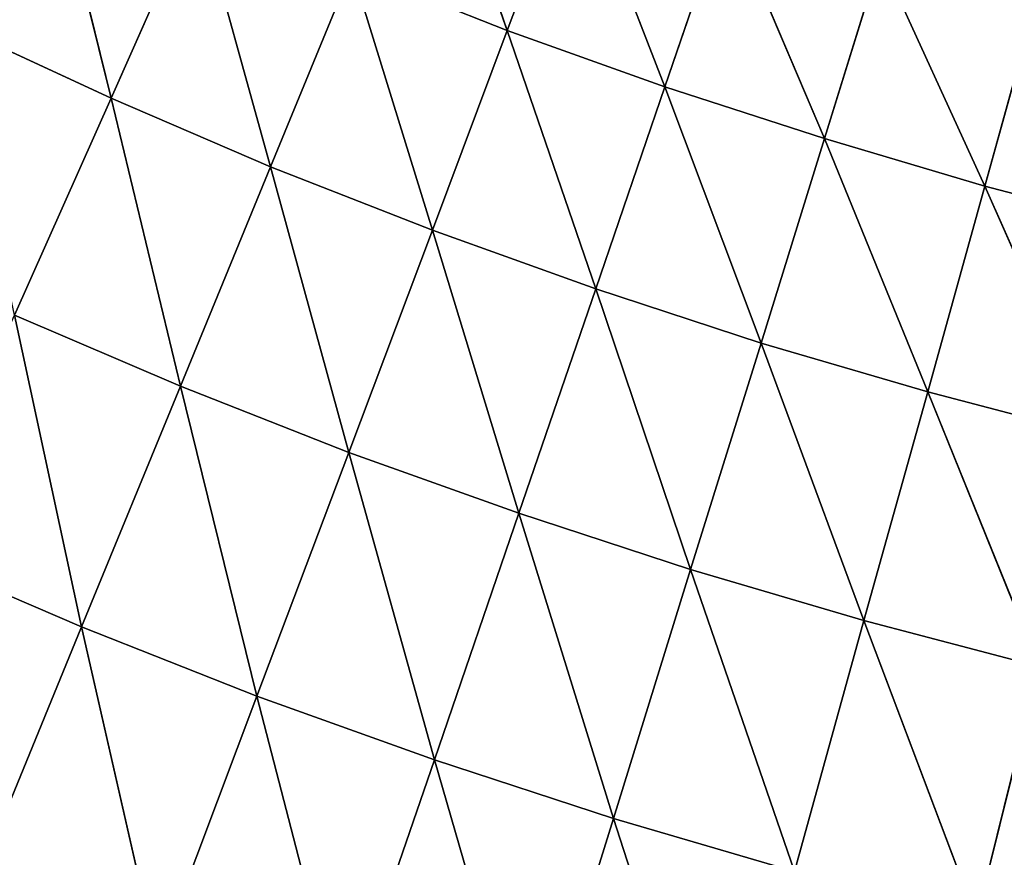
# Model space of a CAD drawing. Units: centimetres. Extents: x -20 to 20.9, y -20 to 20.
# Drawn here: x -11.4 to -11.2, y 3.7 to 3.9 of the extents above; entities that cross this region are included whole.
import ezdxf

# ---------------------------------------------------------------- set-up
doc = ezdxf.new("R2010")
doc.units = ezdxf.units.CM
doc.layers.get('0').update_dxf_attribs({"true_color": 0xff5454})

# ---------------------------------------------------------------- blocks, each defined once
blk = doc.blocks.new('Group1')
for p, q in [((-28.78811, 9.94613, 117.39093), (-28.74416, 9.82167, 117.66702)), ((-28.95244, 9.78611, 117.93804), (-28.98673, 9.92556, 117.66702)), ((-28.74416, 9.82167, 117.66702), (-28.70911, 9.91489, 117.39093)), ((-28.66136, 9.79195, 117.66702), (-28.70911, 9.91489, 117.39093)), ((-28.90698, 9.88847, 117.66702), (-28.95244, 9.78611, 117.93804)), ((-28.90698, 9.88847, 117.66702), (-28.86862, 9.75004, 117.93804)), ((-28.6291, 9.88619, 117.39093), (-28.66136, 9.79195, 117.66702)), ((-28.6291, 9.88619, 117.39093), (-28.57754, 9.76478, 117.66702)), ((-28.57754, 9.76478, 117.66702), (-28.54808, 9.85977, 117.39093)), ((-28.49321, 9.73988, 117.66702), (-28.54808, 9.85977, 117.39093)), ((-28.82595, 9.85393, 117.66702), (-28.86862, 9.75004, 117.93804)), ((-28.74416, 9.82167, 117.66702), (-28.82595, 9.85393, 117.66702)), ((-28.82595, 9.85393, 117.66702), (-28.78353, 9.71677, 117.93804)), ((-28.46654, 9.8359, 117.39093), (-28.49321, 9.73988, 117.66702)), ((-28.95244, 9.78611, 117.93804), (-29.0355, 9.82447, 117.93804)), ((-28.78353, 9.71677, 117.93804), (-28.74416, 9.82167, 117.66702)), ((-28.66136, 9.79195, 117.66702), (-28.74416, 9.82167, 117.66702)), ((-28.69768, 9.68578, 117.93804), (-28.74416, 9.82167, 117.66702)), ((-28.66136, 9.79195, 117.66702), (-28.69768, 9.68578, 117.93804)), ((-28.57754, 9.76478, 117.66702), (-28.66136, 9.79195, 117.66702)), ((-28.66136, 9.79195, 117.66702), (-28.61081, 9.65733, 117.93804)), ((-28.95244, 9.78611, 117.93804), (-29.00324, 9.67207, 118.20347)), ((-28.86862, 9.75004, 117.93804), (-28.95244, 9.78611, 117.93804)), ((-28.95244, 9.78611, 117.93804), (-28.91587, 9.63473, 118.20347)), ((-28.61081, 9.65733, 117.93804), (-28.57754, 9.76478, 117.66702)), ((-28.49321, 9.73988, 117.66702), (-28.57754, 9.76478, 117.66702)), ((-28.52318, 9.63168, 117.93804), (-28.57754, 9.76478, 117.66702)), ((-28.86862, 9.75004, 117.93804), (-28.91587, 9.63473, 118.20347)), ((-28.78353, 9.71677, 117.93804), (-28.86862, 9.75004, 117.93804)), ((-28.86862, 9.75004, 117.93804), (-28.82747, 9.59993, 118.20347)), ((-28.49321, 9.73988, 117.66702), (-28.52318, 9.63168, 117.93804)), ((-28.40812, 9.71753, 117.66702), (-28.49321, 9.73988, 117.66702)), ((-28.49321, 9.73988, 117.66702), (-28.43504, 9.60857, 117.93804)), ((-28.82747, 9.59993, 118.20347), (-28.78353, 9.71677, 117.93804)), ((-28.69768, 9.68578, 117.93804), (-28.78353, 9.71677, 117.93804)), ((-28.73807, 9.56793, 118.20347), (-28.78353, 9.71677, 117.93804)), ((-28.69768, 9.68578, 117.93804), (-28.73807, 9.56793, 118.20347)), ((-28.61081, 9.65733, 117.93804), (-28.69768, 9.68578, 117.93804)), ((-28.69768, 9.68578, 117.93804), (-28.6479, 9.53846, 118.20347)), ((-28.91587, 9.63473, 118.20347), (-29.00324, 9.67207, 118.20347)), ((-29.00324, 9.67207, 118.20347), (-28.96794, 9.50824, 118.46306)), ((-28.6479, 9.53846, 118.20347), (-28.61081, 9.65733, 117.93804)), ((-28.52318, 9.63168, 117.93804), (-28.61081, 9.65733, 117.93804)), ((-28.55671, 9.51154, 118.20347), (-28.61081, 9.65733, 117.93804)), ((-28.91587, 9.63473, 118.20347), (-28.96794, 9.50824, 118.46306)), ((-28.82747, 9.59993, 118.20347), (-28.91587, 9.63473, 118.20347)), ((-28.91587, 9.63473, 118.20347), (-28.87574, 9.47191, 118.46306)), ((-28.52318, 9.63168, 117.93804), (-28.55671, 9.51154, 118.20347)), ((-28.43504, 9.60857, 117.93804), (-28.52318, 9.63168, 117.93804)), ((-28.52318, 9.63168, 117.93804), (-28.46476, 9.48741, 118.20347)), ((-28.87574, 9.47191, 118.46306), (-28.82747, 9.59993, 118.20347)), ((-28.73807, 9.56793, 118.20347), (-28.82747, 9.59993, 118.20347)), ((-28.78252, 9.43839, 118.46306), (-28.82747, 9.59993, 118.20347)), ((-28.73807, 9.56793, 118.20347), (-28.78252, 9.43839, 118.46306)), ((-28.6479, 9.53846, 118.20347), (-28.73807, 9.56793, 118.20347)), ((-28.73807, 9.56793, 118.20347), (-28.68828, 9.40765, 118.46306)), ((-28.96794, 9.50824, 118.46306), (-29.05887, 9.54735, 118.46306)), ((-28.68828, 9.40765, 118.46306), (-28.6479, 9.53846, 118.20347)), ((-28.55671, 9.51154, 118.20347), (-28.6479, 9.53846, 118.20347)), ((-28.59329, 9.37971, 118.46306), (-28.6479, 9.53846, 118.20347)), ((-28.55671, 9.51154, 118.20347), (-28.59329, 9.37971, 118.46306)), ((-28.46476, 9.48741, 118.20347), (-28.55671, 9.51154, 118.20347)), ((-28.55671, 9.51154, 118.20347), (-28.49753, 9.35482, 118.46306)), ((-28.96794, 9.50824, 118.46306), (-29.02433, 9.37082, 118.71579)), ((-28.87574, 9.47191, 118.46306), (-28.96794, 9.50824, 118.46306)), ((-28.96794, 9.50824, 118.46306), (-28.92806, 9.33298, 118.71579)), ((-28.46476, 9.48741, 118.20347), (-28.49753, 9.35482, 118.46306)), ((-28.92806, 9.33298, 118.71579), (-28.87574, 9.47191, 118.46306)), ((-28.78252, 9.43839, 118.46306), (-28.87574, 9.47191, 118.46306)), ((-28.83078, 9.29792, 118.71579), (-28.87574, 9.47191, 118.46306)), ((-28.78252, 9.43839, 118.46306), (-28.83078, 9.29792, 118.71579)), ((-28.68828, 9.40765, 118.46306), (-28.78252, 9.43839, 118.46306)), ((-28.78252, 9.43839, 118.46306), (-28.73248, 9.26567, 118.71579)), ((-28.73248, 9.26567, 118.71579), (-28.68828, 9.40765, 118.46306)), ((-28.59329, 9.37971, 118.46306), (-28.68828, 9.40765, 118.46306)), ((-28.63317, 9.23671, 118.71579), (-28.68828, 9.40765, 118.46306))]:
    blk.add_line(p, q)
at = {"color": 8, "true_color": 0x828282}
mesh = blk.add_polyface(dxfattribs=at)
corners = [(-29.0355, 9.82447, 117.93804), (-29.06547, 9.96493, 117.66702), (-28.98673, 9.92556, 117.66702)]
mesh.append_faces([[corners[k] for k in face] for face in [(0, 1, 2)]], dxfattribs={"color": 8})
mesh = blk.add_polyface(dxfattribs=at)
corners = [(-28.82595, 9.85393, 117.66702), (-28.78811, 9.94613, 117.39093), (-28.74416, 9.82167, 117.66702)]
mesh.append_faces([[corners[k] for k in face] for face in [(0, 1, 2)]], dxfattribs={"color": 8})
mesh = blk.add_polyface(dxfattribs=at)
corners = [(-28.74416, 9.82167, 117.66702), (-28.78811, 9.94613, 117.39093), (-28.70911, 9.91489, 117.39093)]
mesh.append_faces([[corners[k] for k in face] for face in [(0, 1, 2)]], dxfattribs={"color": 8})
mesh = blk.add_polyface(dxfattribs=at)
corners = [(-29.0355, 9.82447, 117.93804), (-28.98673, 9.92556, 117.66702), (-28.95244, 9.78611, 117.93804)]
mesh.append_faces([[corners[k] for k in face] for face in [(0, 1, 2)]], dxfattribs={"color": 8})
mesh = blk.add_polyface(dxfattribs=at)
corners = [(-28.95244, 9.78611, 117.93804), (-28.98673, 9.92556, 117.66702), (-28.90698, 9.88847, 117.66702)]
mesh.append_faces([[corners[k] for k in face] for face in [(0, 1, 2)]], dxfattribs={"color": 8})
mesh = blk.add_polyface(dxfattribs=at)
corners = [(-28.74416, 9.82167, 117.66702), (-28.70911, 9.91489, 117.39093), (-28.66136, 9.79195, 117.66702)]
mesh.append_faces([[corners[k] for k in face] for face in [(0, 1, 2)]], dxfattribs={"color": 8})
mesh = blk.add_polyface(dxfattribs=at)
corners = [(-28.66136, 9.79195, 117.66702), (-28.70911, 9.91489, 117.39093), (-28.6291, 9.88619, 117.39093)]
mesh.append_faces([[corners[k] for k in face] for face in [(0, 1, 2)]], dxfattribs={"color": 8})
mesh = blk.add_polyface(dxfattribs=at)
corners = [(-28.95244, 9.78611, 117.93804), (-28.90698, 9.88847, 117.66702), (-28.86862, 9.75004, 117.93804)]
mesh.append_faces([[corners[k] for k in face] for face in [(0, 1, 2)]], dxfattribs={"color": 8})
mesh = blk.add_polyface(dxfattribs=at)
corners = [(-28.86862, 9.75004, 117.93804), (-28.90698, 9.88847, 117.66702), (-28.82595, 9.85393, 117.66702)]
mesh.append_faces([[corners[k] for k in face] for face in [(0, 1, 2)]], dxfattribs={"color": 8})
mesh = blk.add_polyface(dxfattribs=at)
corners = [(-28.66136, 9.79195, 117.66702), (-28.6291, 9.88619, 117.39093), (-28.57754, 9.76478, 117.66702)]
mesh.append_faces([[corners[k] for k in face] for face in [(0, 1, 2)]], dxfattribs={"color": 8})
mesh = blk.add_polyface(dxfattribs=at)
corners = [(-28.57754, 9.76478, 117.66702), (-28.6291, 9.88619, 117.39093), (-28.54808, 9.85977, 117.39093)]
mesh.append_faces([[corners[k] for k in face] for face in [(0, 1, 2)]], dxfattribs={"color": 8})
mesh = blk.add_polyface(dxfattribs=at)
corners = [(-28.57754, 9.76478, 117.66702), (-28.54808, 9.85977, 117.39093), (-28.49321, 9.73988, 117.66702)]
mesh.append_faces([[corners[k] for k in face] for face in [(0, 1, 2)]], dxfattribs={"color": 8})
mesh = blk.add_polyface(dxfattribs=at)
corners = [(-28.49321, 9.73988, 117.66702), (-28.54808, 9.85977, 117.39093), (-28.46654, 9.8359, 117.39093)]
mesh.append_faces([[corners[k] for k in face] for face in [(0, 1, 2)]], dxfattribs={"color": 8})
mesh = blk.add_polyface(dxfattribs=at)
corners = [(-28.86862, 9.75004, 117.93804), (-28.82595, 9.85393, 117.66702), (-28.78353, 9.71677, 117.93804)]
mesh.append_faces([[corners[k] for k in face] for face in [(0, 1, 2)]], dxfattribs={"color": 8})
mesh = blk.add_polyface(dxfattribs=at)
corners = [(-28.78353, 9.71677, 117.93804), (-28.82595, 9.85393, 117.66702), (-28.74416, 9.82167, 117.66702)]
mesh.append_faces([[corners[k] for k in face] for face in [(0, 1, 2)]], dxfattribs={"color": 8})
mesh = blk.add_polyface(dxfattribs=at)
corners = [(-28.49321, 9.73988, 117.66702), (-28.46654, 9.8359, 117.39093), (-28.40812, 9.71753, 117.66702)]
mesh.append_faces([[corners[k] for k in face] for face in [(0, 1, 2)]], dxfattribs={"color": 8})
mesh = blk.add_polyface(dxfattribs=at)
corners = [(-29.00324, 9.67207, 118.20347), (-29.0355, 9.82447, 117.93804), (-28.95244, 9.78611, 117.93804)]
mesh.append_faces([[corners[k] for k in face] for face in [(0, 1, 2)]], dxfattribs={"color": 8})
mesh = blk.add_polyface(dxfattribs=at)
corners = [(-28.78353, 9.71677, 117.93804), (-28.74416, 9.82167, 117.66702), (-28.69768, 9.68578, 117.93804)]
mesh.append_faces([[corners[k] for k in face] for face in [(0, 1, 2)]], dxfattribs={"color": 8})
mesh = blk.add_polyface(dxfattribs=at)
corners = [(-28.69768, 9.68578, 117.93804), (-28.74416, 9.82167, 117.66702), (-28.66136, 9.79195, 117.66702)]
mesh.append_faces([[corners[k] for k in face] for face in [(0, 1, 2)]], dxfattribs={"color": 8})
mesh = blk.add_polyface(dxfattribs=at)
corners = [(-28.69768, 9.68578, 117.93804), (-28.66136, 9.79195, 117.66702), (-28.61081, 9.65733, 117.93804)]
mesh.append_faces([[corners[k] for k in face] for face in [(0, 1, 2)]], dxfattribs={"color": 8})
mesh = blk.add_polyface(dxfattribs=at)
corners = [(-28.61081, 9.65733, 117.93804), (-28.66136, 9.79195, 117.66702), (-28.57754, 9.76478, 117.66702)]
mesh.append_faces([[corners[k] for k in face] for face in [(0, 1, 2)]], dxfattribs={"color": 8})
mesh = blk.add_polyface(dxfattribs=at)
corners = [(-29.00324, 9.67207, 118.20347), (-28.95244, 9.78611, 117.93804), (-28.91587, 9.63473, 118.20347)]
mesh.append_faces([[corners[k] for k in face] for face in [(0, 1, 2)]], dxfattribs={"color": 8})
mesh = blk.add_polyface(dxfattribs=at)
corners = [(-28.91587, 9.63473, 118.20347), (-28.95244, 9.78611, 117.93804), (-28.86862, 9.75004, 117.93804)]
mesh.append_faces([[corners[k] for k in face] for face in [(0, 1, 2)]], dxfattribs={"color": 8})
mesh = blk.add_polyface(dxfattribs=at)
corners = [(-28.61081, 9.65733, 117.93804), (-28.57754, 9.76478, 117.66702), (-28.52318, 9.63168, 117.93804)]
mesh.append_faces([[corners[k] for k in face] for face in [(0, 1, 2)]], dxfattribs={"color": 8})
mesh = blk.add_polyface(dxfattribs=at)
corners = [(-28.52318, 9.63168, 117.93804), (-28.57754, 9.76478, 117.66702), (-28.49321, 9.73988, 117.66702)]
mesh.append_faces([[corners[k] for k in face] for face in [(0, 1, 2)]], dxfattribs={"color": 8})
mesh = blk.add_polyface(dxfattribs=at)
corners = [(-28.91587, 9.63473, 118.20347), (-28.86862, 9.75004, 117.93804), (-28.82747, 9.59993, 118.20347)]
mesh.append_faces([[corners[k] for k in face] for face in [(0, 1, 2)]], dxfattribs={"color": 8})
mesh = blk.add_polyface(dxfattribs=at)
corners = [(-28.82747, 9.59993, 118.20347), (-28.86862, 9.75004, 117.93804), (-28.78353, 9.71677, 117.93804)]
mesh.append_faces([[corners[k] for k in face] for face in [(0, 1, 2)]], dxfattribs={"color": 8})
mesh = blk.add_polyface(dxfattribs=at)
corners = [(-28.52318, 9.63168, 117.93804), (-28.49321, 9.73988, 117.66702), (-28.43504, 9.60857, 117.93804)]
mesh.append_faces([[corners[k] for k in face] for face in [(0, 1, 2)]], dxfattribs={"color": 8})
mesh = blk.add_polyface(dxfattribs=at)
corners = [(-28.43504, 9.60857, 117.93804), (-28.49321, 9.73988, 117.66702), (-28.40812, 9.71753, 117.66702)]
mesh.append_faces([[corners[k] for k in face] for face in [(0, 1, 2)]], dxfattribs={"color": 8})
mesh = blk.add_polyface(dxfattribs=at)
corners = [(-28.82747, 9.59993, 118.20347), (-28.78353, 9.71677, 117.93804), (-28.73807, 9.56793, 118.20347)]
mesh.append_faces([[corners[k] for k in face] for face in [(0, 1, 2)]], dxfattribs={"color": 8})
mesh = blk.add_polyface(dxfattribs=at)
corners = [(-28.73807, 9.56793, 118.20347), (-28.78353, 9.71677, 117.93804), (-28.69768, 9.68578, 117.93804)]
mesh.append_faces([[corners[k] for k in face] for face in [(0, 1, 2)]], dxfattribs={"color": 8})
mesh = blk.add_polyface(dxfattribs=at)
corners = [(-28.73807, 9.56793, 118.20347), (-28.69768, 9.68578, 117.93804), (-28.6479, 9.53846, 118.20347)]
mesh.append_faces([[corners[k] for k in face] for face in [(0, 1, 2)]], dxfattribs={"color": 8})
mesh = blk.add_polyface(dxfattribs=at)
corners = [(-28.6479, 9.53846, 118.20347), (-28.69768, 9.68578, 117.93804), (-28.61081, 9.65733, 117.93804)]
mesh.append_faces([[corners[k] for k in face] for face in [(0, 1, 2)]], dxfattribs={"color": 8})
mesh = blk.add_polyface(dxfattribs=at)
corners = [(-29.05887, 9.54735, 118.46306), (-29.00324, 9.67207, 118.20347), (-28.96794, 9.50824, 118.46306)]
mesh.append_faces([[corners[k] for k in face] for face in [(0, 1, 2)]], dxfattribs={"color": 8})
mesh = blk.add_polyface(dxfattribs=at)
corners = [(-28.96794, 9.50824, 118.46306), (-29.00324, 9.67207, 118.20347), (-28.91587, 9.63473, 118.20347)]
mesh.append_faces([[corners[k] for k in face] for face in [(0, 1, 2)]], dxfattribs={"color": 8})
mesh = blk.add_polyface(dxfattribs=at)
corners = [(-28.6479, 9.53846, 118.20347), (-28.61081, 9.65733, 117.93804), (-28.55671, 9.51154, 118.20347)]
mesh.append_faces([[corners[k] for k in face] for face in [(0, 1, 2)]], dxfattribs={"color": 8})
mesh = blk.add_polyface(dxfattribs=at)
corners = [(-28.55671, 9.51154, 118.20347), (-28.61081, 9.65733, 117.93804), (-28.52318, 9.63168, 117.93804)]
mesh.append_faces([[corners[k] for k in face] for face in [(0, 1, 2)]], dxfattribs={"color": 8})
mesh = blk.add_polyface(dxfattribs=at)
corners = [(-28.96794, 9.50824, 118.46306), (-28.91587, 9.63473, 118.20347), (-28.87574, 9.47191, 118.46306)]
mesh.append_faces([[corners[k] for k in face] for face in [(0, 1, 2)]], dxfattribs={"color": 8})
mesh = blk.add_polyface(dxfattribs=at)
corners = [(-28.87574, 9.47191, 118.46306), (-28.91587, 9.63473, 118.20347), (-28.82747, 9.59993, 118.20347)]
mesh.append_faces([[corners[k] for k in face] for face in [(0, 1, 2)]], dxfattribs={"color": 8})
mesh = blk.add_polyface(dxfattribs=at)
corners = [(-28.55671, 9.51154, 118.20347), (-28.52318, 9.63168, 117.93804), (-28.46476, 9.48741, 118.20347)]
mesh.append_faces([[corners[k] for k in face] for face in [(0, 1, 2)]], dxfattribs={"color": 8})
mesh = blk.add_polyface(dxfattribs=at)
corners = [(-28.46476, 9.48741, 118.20347), (-28.52318, 9.63168, 117.93804), (-28.43504, 9.60857, 117.93804)]
mesh.append_faces([[corners[k] for k in face] for face in [(0, 1, 2)]], dxfattribs={"color": 8})
mesh = blk.add_polyface(dxfattribs=at)
corners = [(-28.87574, 9.47191, 118.46306), (-28.82747, 9.59993, 118.20347), (-28.78252, 9.43839, 118.46306)]
mesh.append_faces([[corners[k] for k in face] for face in [(0, 1, 2)]], dxfattribs={"color": 8})
mesh = blk.add_polyface(dxfattribs=at)
corners = [(-28.78252, 9.43839, 118.46306), (-28.82747, 9.59993, 118.20347), (-28.73807, 9.56793, 118.20347)]
mesh.append_faces([[corners[k] for k in face] for face in [(0, 1, 2)]], dxfattribs={"color": 8})
mesh = blk.add_polyface(dxfattribs=at)
corners = [(-28.78252, 9.43839, 118.46306), (-28.73807, 9.56793, 118.20347), (-28.68828, 9.40765, 118.46306)]
mesh.append_faces([[corners[k] for k in face] for face in [(0, 1, 2)]], dxfattribs={"color": 8})
mesh = blk.add_polyface(dxfattribs=at)
corners = [(-28.68828, 9.40765, 118.46306), (-28.73807, 9.56793, 118.20347), (-28.6479, 9.53846, 118.20347)]
mesh.append_faces([[corners[k] for k in face] for face in [(0, 1, 2)]], dxfattribs={"color": 8})
mesh = blk.add_polyface(dxfattribs=at)
corners = [(-29.02433, 9.37082, 118.71579), (-29.05887, 9.54735, 118.46306), (-28.96794, 9.50824, 118.46306)]
mesh.append_faces([[corners[k] for k in face] for face in [(0, 1, 2)]], dxfattribs={"color": 8})
mesh = blk.add_polyface(dxfattribs=at)
corners = [(-28.68828, 9.40765, 118.46306), (-28.6479, 9.53846, 118.20347), (-28.59329, 9.37971, 118.46306)]
mesh.append_faces([[corners[k] for k in face] for face in [(0, 1, 2)]], dxfattribs={"color": 8})
mesh = blk.add_polyface(dxfattribs=at)
corners = [(-28.59329, 9.37971, 118.46306), (-28.6479, 9.53846, 118.20347), (-28.55671, 9.51154, 118.20347)]
mesh.append_faces([[corners[k] for k in face] for face in [(0, 1, 2)]], dxfattribs={"color": 8})
mesh = blk.add_polyface(dxfattribs=at)
corners = [(-28.59329, 9.37971, 118.46306), (-28.55671, 9.51154, 118.20347), (-28.49753, 9.35482, 118.46306)]
mesh.append_faces([[corners[k] for k in face] for face in [(0, 1, 2)]], dxfattribs={"color": 8})
mesh = blk.add_polyface(dxfattribs=at)
corners = [(-28.49753, 9.35482, 118.46306), (-28.55671, 9.51154, 118.20347), (-28.46476, 9.48741, 118.20347)]
mesh.append_faces([[corners[k] for k in face] for face in [(0, 1, 2)]], dxfattribs={"color": 8})
mesh = blk.add_polyface(dxfattribs=at)
corners = [(-29.02433, 9.37082, 118.71579), (-28.96794, 9.50824, 118.46306), (-28.92806, 9.33298, 118.71579)]
mesh.append_faces([[corners[k] for k in face] for face in [(0, 1, 2)]], dxfattribs={"color": 8})
mesh = blk.add_polyface(dxfattribs=at)
corners = [(-28.92806, 9.33298, 118.71579), (-28.96794, 9.50824, 118.46306), (-28.87574, 9.47191, 118.46306)]
mesh.append_faces([[corners[k] for k in face] for face in [(0, 1, 2)]], dxfattribs={"color": 8})
mesh = blk.add_polyface(dxfattribs=at)
corners = [(-28.49753, 9.35482, 118.46306), (-28.46476, 9.48741, 118.20347), (-28.40101, 9.33247, 118.46306)]
mesh.append_faces([[corners[k] for k in face] for face in [(0, 1, 2)]], dxfattribs={"color": 8})
mesh = blk.add_polyface(dxfattribs=at)
corners = [(-28.92806, 9.33298, 118.71579), (-28.87574, 9.47191, 118.46306), (-28.83078, 9.29792, 118.71579)]
mesh.append_faces([[corners[k] for k in face] for face in [(0, 1, 2)]], dxfattribs={"color": 8})
mesh = blk.add_polyface(dxfattribs=at)
corners = [(-28.83078, 9.29792, 118.71579), (-28.87574, 9.47191, 118.46306), (-28.78252, 9.43839, 118.46306)]
mesh.append_faces([[corners[k] for k in face] for face in [(0, 1, 2)]], dxfattribs={"color": 8})
mesh = blk.add_polyface(dxfattribs=at)
corners = [(-28.83078, 9.29792, 118.71579), (-28.78252, 9.43839, 118.46306), (-28.73248, 9.26567, 118.71579)]
mesh.append_faces([[corners[k] for k in face] for face in [(0, 1, 2)]], dxfattribs={"color": 8})
mesh = blk.add_polyface(dxfattribs=at)
corners = [(-28.73248, 9.26567, 118.71579), (-28.78252, 9.43839, 118.46306), (-28.68828, 9.40765, 118.46306)]
mesh.append_faces([[corners[k] for k in face] for face in [(0, 1, 2)]], dxfattribs={"color": 8})
mesh = blk.add_polyface(dxfattribs=at)
corners = [(-28.73248, 9.26567, 118.71579), (-28.68828, 9.40765, 118.46306), (-28.63317, 9.23671, 118.71579)]
mesh.append_faces([[corners[k] for k in face] for face in [(0, 1, 2)]], dxfattribs={"color": 8})
mesh = blk.add_polyface(dxfattribs=at)
corners = [(-28.63317, 9.23671, 118.71579), (-28.68828, 9.40765, 118.46306), (-28.59329, 9.37971, 118.46306)]
mesh.append_faces([[corners[k] for k in face] for face in [(0, 1, 2)]], dxfattribs={"color": 8})
blk = doc.blocks.new('Group3')
at = {"color": 8, "true_color": 0x828282}
mesh = blk.add_polyface(dxfattribs=at)
corners = [(46.96892, -3.84124, 121.69674), (-30.49575, 35.9283, 121.69674), (-27.58288, 38.21024, 121.69674)]
mesh.append_faces([[corners[k] for k in face] for face in [(0, 1, 2)]], dxfattribs={"color": 8})
mesh = blk.add_polyface(dxfattribs=at)
corners = [(46.99153, -3.55346, 129.31674), (-27.81656, 38.04056, 129.31674), (-30.71546, 35.74085, 129.31674)]
mesh.append_faces([[corners[k] for k in face] for face in [(0, 1, 2)]], dxfattribs={"color": 8})
mesh = blk.add_polyface(dxfattribs=at)
corners = [(46.96892, -3.84124, 121.69674), (-33.22066, 33.42488, 121.69674), (-30.49575, 35.9283, 121.69674)]
mesh.append_faces([[corners[k] for k in face] for face in [(0, 1, 2)]], dxfattribs={"color": 8})
mesh = blk.add_polyface(dxfattribs=at)
corners = [(46.99153, -3.55346, 129.31674), (-30.71546, 35.74085, 129.31674), (-33.42488, 33.22066, 129.31674)]
mesh.append_faces([[corners[k] for k in face] for face in [(0, 1, 2)]], dxfattribs={"color": 8})
mesh = blk.add_polyface(dxfattribs=at)
corners = [(46.96892, -3.84124, 121.69674), (-35.74085, 30.71546, 121.69674), (-33.22066, 33.42488, 121.69674)]
mesh.append_faces([[corners[k] for k in face] for face in [(0, 1, 2)]], dxfattribs={"color": 8})
mesh = blk.add_polyface(dxfattribs=at)
corners = [(46.99153, -3.55346, 129.31674), (-33.42488, 33.22066, 129.31674), (-35.9283, 30.49575, 129.31674)]
mesh.append_faces([[corners[k] for k in face] for face in [(0, 1, 2)]], dxfattribs={"color": 8})
mesh = blk.add_polyface(dxfattribs=at)
corners = [(46.96892, -3.84124, 121.69674), (-38.04056, 27.81656, 121.69674), (-35.74085, 30.71546, 121.69674)]
mesh.append_faces([[corners[k] for k in face] for face in [(0, 1, 2)]], dxfattribs={"color": 8})
mesh = blk.add_polyface(dxfattribs=at)
corners = [(46.99153, -3.55346, 129.31674), (-35.9283, 30.49575, 129.31674), (-38.21024, 27.58288, 129.31674)]
mesh.append_faces([[corners[k] for k in face] for face in [(0, 1, 2)]], dxfattribs={"color": 8})
mesh = blk.add_polyface(dxfattribs=at)
corners = [(46.96892, -3.84124, 121.69674), (-40.10584, 24.74621, 121.69674), (-38.04056, 27.81656, 121.69674)]
mesh.append_faces([[corners[k] for k in face] for face in [(0, 1, 2)]], dxfattribs={"color": 8})
mesh = blk.add_polyface(dxfattribs=at)
corners = [(46.99153, -3.55346, 129.31674), (-38.21024, 27.58288, 129.31674), (-40.25671, 24.49982, 129.31674)]
mesh.append_faces([[corners[k] for k in face] for face in [(0, 1, 2)]], dxfattribs={"color": 8})
mesh = blk.add_polyface(dxfattribs=at)
corners = [(46.96892, -3.84124, 121.69674), (-41.92372, 21.5232, 121.69674), (-40.10584, 24.74621, 121.69674)]
mesh.append_faces([[corners[k] for k in face] for face in [(0, 1, 2)]], dxfattribs={"color": 8})
mesh = blk.add_polyface(dxfattribs=at)
corners = [(46.99153, -3.55346, 129.31674), (-40.25671, 24.49982, 129.31674), (-42.05478, 21.2659, 129.31674)]
mesh.append_faces([[corners[k] for k in face] for face in [(0, 1, 2)]], dxfattribs={"color": 8})
mesh = blk.add_polyface(dxfattribs=at)
corners = [(46.96892, -3.84124, 121.69674), (-43.48302, 18.1676, 121.69674), (-41.92372, 21.5232, 121.69674)]
mesh.append_faces([[corners[k] for k in face] for face in [(0, 1, 2)]], dxfattribs={"color": 8})
mesh = blk.add_polyface(dxfattribs=at)
corners = [(46.99153, -3.55346, 129.31674), (-42.05478, 21.2659, 129.31674), (-43.59351, 17.90065, 129.31674)]
mesh.append_faces([[corners[k] for k in face] for face in [(0, 1, 2)]], dxfattribs={"color": 8})
mesh = blk.add_polyface(dxfattribs=at)
corners = [(46.96892, -3.84124, 121.69674), (-44.77461, 14.69974, 121.69674), (-43.48302, 18.1676, 121.69674)]
mesh.append_faces([[corners[k] for k in face] for face in [(0, 1, 2)]], dxfattribs={"color": 8})
mesh = blk.add_polyface(dxfattribs=at)
corners = [(46.99153, -3.55346, 129.31674), (-43.59351, 17.90065, 129.31674), (-44.86376, 14.42517, 129.31674)]
mesh.append_faces([[corners[k] for k in face] for face in [(0, 1, 2)]], dxfattribs={"color": 8})
mesh = blk.add_polyface(dxfattribs=at)
corners = [(46.96892, -3.84124, 121.69674), (-45.78985, 11.14171, 121.69674), (-44.77461, 14.69974, 121.69674)]
mesh.append_faces([[corners[k] for k in face] for face in [(0, 1, 2)]], dxfattribs={"color": 8})
mesh = blk.add_polyface(dxfattribs=at)
corners = [(46.99153, -3.55346, 129.31674), (-44.86376, 14.42517, 129.31674), (-45.85716, 10.86079, 129.31674)]
mesh.append_faces([[corners[k] for k in face] for face in [(0, 1, 2)]], dxfattribs={"color": 8})
mesh = blk.add_polyface(dxfattribs=at)
corners = [(46.96892, -3.84124, 121.69674), (-46.52289, 7.51459, 121.69674), (-45.78985, 11.14171, 121.69674)]
mesh.append_faces([[corners[k] for k in face] for face in [(0, 1, 2)]], dxfattribs={"color": 8})
mesh = blk.add_polyface(dxfattribs=at)
corners = [(46.99153, -3.55346, 129.31674), (-45.85716, 10.86079, 129.31674), (-46.56785, 7.22935, 129.31674)]
mesh.append_faces([[corners[k] for k in face] for face in [(0, 1, 2)]], dxfattribs={"color": 8})

msp = doc.modelspace()

# ---------------------------------------------------------------- block references
at = {"xscale": 0.3937009871006012, "yscale": 0.3937009871006012, "zscale": 0.3937009871006012}
for name in ['Group3', 'Group1']:
    msp.add_blockref(name, (0, 0), dxfattribs=at)

doc.saveas('drawing.dxf')
